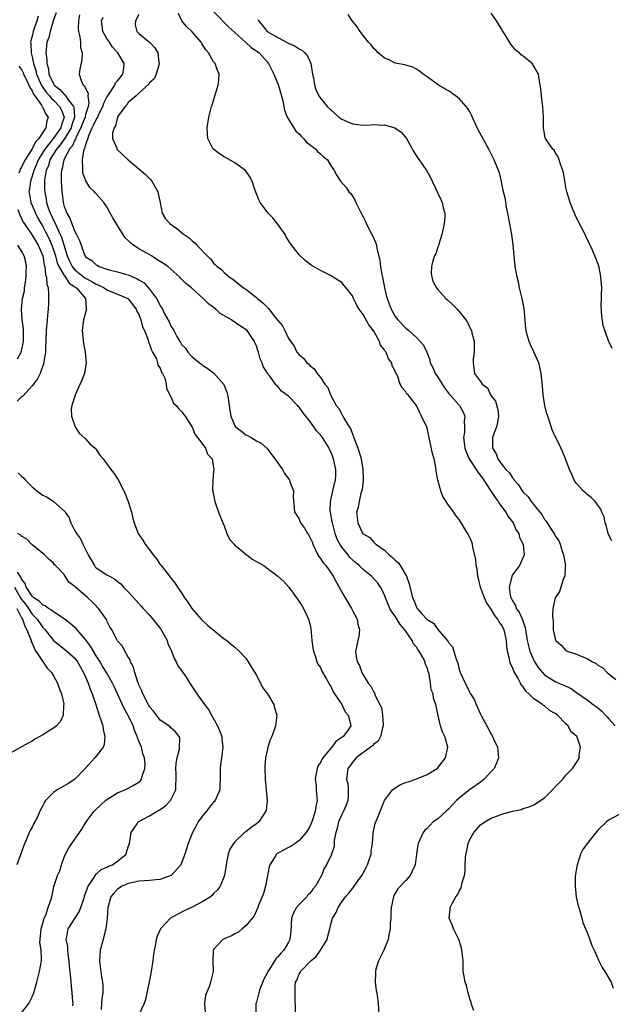
# Model space of a CAD drawing. Units: inches. Extents: x 2511000 to 2514000, y 1530000 to 1533000.
# Drawn here: x 2513601 to 2513712, y 1530117 to 1530301 of the extents above; entities that cross this region are included whole.
import ezdxf

# ---------------------------------------------------------------- set-up
doc = ezdxf.new("R2010")
doc.units = ezdxf.units.IN
doc.header["$MEASUREMENT"] = 0
doc.layers.add('LD25111530_10ft', color=132, linetype='Continuous')

msp = doc.modelspace()

# ---------------------------------------------------------------- linework, layer by layer
at = {"layer": 'LD25111530_10ft'}
for points, elevation in [([(2513604.13, 1530301.86), (2513603.88, 1530301), (2513603.19, 1530299), (2513603, 1530298.15), (2513602.74, 1530297.26), (2513602.71, 1530297), (2513602.75, 1530296.75), (2513602.81, 1530295), (2513603, 1530294.3), (2513603.26, 1530293), (2513603.69, 1530291.69), (2513603.84, 1530291), (2513604.51, 1530289.49), (2513604.8, 1530288.8), (2513605, 1530288.56), (2513605.65, 1530287.65), (2513606.23, 1530287), (2513606.54, 1530286.54), (2513607, 1530286.16), (2513608.12, 1530285), (2513608.41, 1530284.41), (2513608.97, 1530283), (2513608.48, 1530281.52), (2513608.38, 1530281), (2513607, 1530279.07), (2513605.39, 1530277), (2513604.15, 1530275), (2513603.82, 1530274.18), (2513603.3, 1530273), (2513603, 1530271.94), (2513602.67, 1530271), (2513602.5, 1530269.5), (2513602.39, 1530269), (2513602.47, 1530268.47), (2513602.75, 1530267), (2513603, 1530266.46), (2513603.61, 1530265), (2513604.09, 1530264.09), (2513604.69, 1530263), (2513605, 1530262.48), (2513605.52, 1530261.52), (2513606.18, 1530260.18), (2513606.69, 1530259), (2513607, 1530258.12), (2513607.35, 1530257), (2513607.71, 1530255.71), (2513608.01, 1530255), (2513609, 1530253.31), (2513609.24, 1530253), (2513609.91, 1530251.91), (2513611, 1530251.21), (2513611.11, 1530251.11), (2513611.3, 1530251), (2513613.02, 1530249), (2513613.12, 1530247.12), (2513613.16, 1530247), (2513612.6, 1530245), (2513612.39, 1530243), (2513612.61, 1530240.61), (2513612.92, 1530239), (2513613.12, 1530237), (2513612.78, 1530235), (2513612.29, 1530233.71), (2513611.08, 1530231), (2513611.07, 1530230.93), (2513610.46, 1530229), (2513610.3, 1530228.3), (2513610.34, 1530227), (2513611.04, 1530225), (2513611.78, 1530223.78), (2513613, 1530222.74), (2513613.8, 1530221.8), (2513614.78, 1530221), (2513615, 1530220.75), (2513615.67, 1530219.67), (2513616.29, 1530219), (2513617.73, 1530217), (2513618.29, 1530216.29), (2513619.09, 1530215.09), (2513620.2, 1530213), (2513620.42, 1530212.42), (2513621.01, 1530211), (2513621.61, 1530209), (2513621.84, 1530207.84), (2513622.08, 1530207), (2513622.35, 1530206.35), (2513622.87, 1530205), (2513623.75, 1530203.75), (2513624.18, 1530203), (2513625, 1530201.94), (2513625.65, 1530201), (2513626.28, 1530200.28), (2513627, 1530199.21), (2513627.16, 1530199), (2513628.75, 1530197), (2513628.87, 1530196.87), (2513629, 1530196.67), (2513629.75, 1530195.75), (2513630.24, 1530195), (2513631, 1530193.9), (2513631.55, 1530193), (2513632.18, 1530192.18), (2513632.93, 1530191), (2513634.66, 1530189), (2513635, 1530188.64), (2513635.84, 1530187.84), (2513639, 1530185.31), (2513639.45, 1530185), (2513640.29, 1530184.29), (2513641, 1530183.75), (2513641.79, 1530183), (2513643, 1530181.69), (2513643.46, 1530181), (2513644.03, 1530180.03), (2513645, 1530178.47), (2513646.17, 1530176.17), (2513647.08, 1530175), (2513648.25, 1530173), (2513648.4, 1530172.4), (2513648.83, 1530171), (2513648.61, 1530169), (2513648.43, 1530168.43), (2513647.9, 1530167), (2513647.62, 1530166.38), (2513647.16, 1530165), (2513647, 1530164.4), (2513646.7, 1530163), (2513646.58, 1530161.42), (2513646.56, 1530161), (2513646.66, 1530159), (2513646.86, 1530157), (2513647.01, 1530155), (2513646.82, 1530153.18), (2513646.78, 1530153), (2513646.3, 1530152.3), (2513645.47, 1530151), (2513645, 1530150.64), (2513644.02, 1530149.98), (2513643, 1530149.13), (2513642.81, 1530149), (2513641, 1530147.31), (2513640.71, 1530147), (2513640.06, 1530145.94), (2513639.7, 1530145), (2513639.42, 1530143.41), (2513639.33, 1530143), (2513639.04, 1530141), (2513638.25, 1530139), (2513637.7, 1530138.3), (2513637, 1530137.61), (2513636.74, 1530137.26), (2513636.41, 1530137), (2513635, 1530136.08), (2513633, 1530135.02), (2513631.6, 1530134.4), (2513629.11, 1530133.11), (2513628.96, 1530133.04), (2513628.9, 1530133), (2513627.02, 1530131), (2513626.41, 1530129.59), (2513626.25, 1530129), (2513626.11, 1530128.11), (2513625.87, 1530127), (2513625.74, 1530126.26), (2513625.58, 1530125), (2513625.28, 1530123), (2513624.91, 1530121), (2513624.49, 1530119), (2513624.26, 1530117.75), (2513623.97, 1530117), (2513623, 1530114.87)], 7240), ([(2513607.47, 1530302.53), (2513607, 1530301.19), (2513606.36, 1530299), (2513606.1, 1530297.9), (2513605.76, 1530297), (2513605.65, 1530295.65), (2513605.57, 1530295), (2513605.75, 1530293.75), (2513605.72, 1530293), (2513606.03, 1530292.03), (2513606.13, 1530291), (2513607, 1530289.21), (2513607.15, 1530289), (2513608.18, 1530288.18), (2513609, 1530287.23), (2513609.14, 1530287.14), (2513609.81, 1530286.19), (2513610.76, 1530285), (2513610.83, 1530284.83), (2513610.94, 1530283), (2513610.45, 1530281.55), (2513610.32, 1530281), (2513609.26, 1530279.26), (2513609.08, 1530278.92), (2513609, 1530278.83), (2513608.22, 1530277.78), (2513607.55, 1530277), (2513607, 1530276.14), (2513606.32, 1530275), (2513606.05, 1530273.95), (2513605.61, 1530273), (2513605.33, 1530271.33), (2513605.32, 1530271), (2513605.33, 1530269.33), (2513605.34, 1530269), (2513605.6, 1530267.6), (2513605.68, 1530267), (2513606.02, 1530265.98), (2513606.38, 1530265), (2513606.59, 1530264.59), (2513607, 1530263.69), (2513607.24, 1530263.24), (2513607.59, 1530262.41), (2513608.27, 1530261), (2513608.5, 1530260.5), (2513609.57, 1530257), (2513610.01, 1530256.01), (2513610.51, 1530255), (2513611, 1530254.41), (2513612.89, 1530252.89), (2513614.19, 1530252.19), (2513615, 1530251.68), (2513615.5, 1530251.5), (2513616.46, 1530251), (2513617, 1530250.63), (2513619, 1530249.82), (2513620.93, 1530249), (2513621, 1530248.95), (2513621.83, 1530247.83), (2513622.51, 1530247), (2513622.63, 1530246.63), (2513623, 1530246.01), (2513623.38, 1530245), (2513623.7, 1530243.7), (2513624.03, 1530243), (2513624.74, 1530241.26), (2513624.8, 1530241), (2513624.82, 1530240.82), (2513625, 1530240.5), (2513625.34, 1530239.34), (2513625.57, 1530239), (2513626.27, 1530237.73), (2513626.51, 1530237), (2513626.54, 1530236.54), (2513627, 1530235.95), (2513627.23, 1530235.23), (2513627.44, 1530235), (2513627.87, 1530234.13), (2513628.1, 1530233), (2513628.16, 1530232.16), (2513629, 1530230.63), (2513629.45, 1530229.45), (2513629.96, 1530229), (2513630.41, 1530228.41), (2513631, 1530227.86), (2513631.35, 1530227.35), (2513631.66, 1530227), (2513633, 1530224.92), (2513633.52, 1530223.52), (2513633.97, 1530223), (2513635, 1530221.66), (2513635.47, 1530221), (2513635.87, 1530219.87), (2513636.7, 1530219), (2513637, 1530217.33), (2513637.04, 1530217), (2513637, 1530216.42), (2513636.86, 1530215), (2513636.81, 1530213.19), (2513636.83, 1530213), (2513636.87, 1530212.87), (2513637.21, 1530211), (2513637.91, 1530209), (2513638.74, 1530207), (2513639, 1530206.47), (2513639.48, 1530205), (2513639.95, 1530203.95), (2513640.82, 1530203), (2513641, 1530202.83), (2513641.89, 1530202.11), (2513643, 1530201.15), (2513643.24, 1530201), (2513644.22, 1530200.22), (2513646.38, 1530199), (2513647, 1530198.51), (2513649, 1530197.06), (2513650.1, 1530196.1), (2513651.09, 1530195), (2513652.74, 1530192.74), (2513653.51, 1530191.51), (2513654.2, 1530190.2), (2513654.76, 1530189), (2513655, 1530188.13), (2513655.21, 1530187.21), (2513655.41, 1530185), (2513655.58, 1530183.58), (2513655.68, 1530183), (2513656.09, 1530181.91), (2513656.35, 1530181), (2513656.55, 1530180.55), (2513657, 1530179.9), (2513657.25, 1530179.25), (2513658.11, 1530177.89), (2513658.58, 1530177), (2513658.71, 1530176.71), (2513659, 1530176.29), (2513659.38, 1530175.38), (2513659.66, 1530175), (2513661, 1530173.01), (2513661.64, 1530171.64), (2513662.18, 1530171), (2513662.64, 1530169.36), (2513662.71, 1530169), (2513662.09, 1530168.09), (2513661.27, 1530167), (2513661, 1530166.8), (2513659.91, 1530166.09), (2513659.14, 1530165), (2513659, 1530164.86), (2513657.45, 1530163), (2513657.27, 1530162.73), (2513657, 1530162.13), (2513656.55, 1530161.45), (2513656.42, 1530161), (2513656.04, 1530159), (2513656.23, 1530157.77), (2513656.22, 1530157), (2513656.24, 1530156.24), (2513656.42, 1530155), (2513656.13, 1530153.87), (2513656.03, 1530153), (2513655.61, 1530151.61), (2513655.37, 1530151), (2513655, 1530150.18), (2513654.31, 1530149), (2513653, 1530147.55), (2513652.27, 1530147), (2513651.5, 1530146.5), (2513651, 1530146.21), (2513650.19, 1530145.81), (2513649, 1530145.15), (2513648.91, 1530145.09), (2513648.8, 1530145), (2513648.51, 1530144.51), (2513647.51, 1530143), (2513647.4, 1530142.6), (2513647, 1530140.63), (2513646.72, 1530139), (2513646.37, 1530137.63), (2513646.11, 1530137), (2513645.4, 1530135.4), (2513645.25, 1530135), (2513644.57, 1530133.43), (2513643, 1530131.53), (2513642.37, 1530131), (2513641.65, 1530130.35), (2513641, 1530130.04), (2513640.34, 1530129.66), (2513639, 1530129.13), (2513638.73, 1530129), (2513637, 1530127.12), (2513636.93, 1530127), (2513636.86, 1530124.86), (2513636.89, 1530123), (2513636.42, 1530121), (2513636.14, 1530120.14), (2513635.66, 1530119), (2513635.48, 1530118.52), (2513635.29, 1530117), (2513635.39, 1530115.39)], 7250), ([(2513611.87, 1530302.13), (2513611.65, 1530301), (2513611.62, 1530299.62), (2513611.68, 1530299), (2513611.95, 1530298.05), (2513612.03, 1530297), (2513612.05, 1530296.05), (2513612.34, 1530295), (2513612.31, 1530293.69), (2513611.95, 1530291.95), (2513611.82, 1530291), (2513612.17, 1530289.83), (2513612.58, 1530289), (2513612.83, 1530288.83), (2513613, 1530288.32), (2513613.47, 1530287.47), (2513613.42, 1530287), (2513613.61, 1530285.61), (2513613.47, 1530285), (2513613, 1530283.48), (2513612.9, 1530283), (2513612.34, 1530281.66), (2513612.14, 1530281), (2513611.27, 1530279.27), (2513611.16, 1530279), (2513611.13, 1530278.87), (2513611, 1530278.68), (2513610.47, 1530277.53), (2513609.99, 1530277), (2513608.94, 1530275), (2513608.64, 1530273.36), (2513608.49, 1530273), (2513608.46, 1530272.46), (2513608.45, 1530271), (2513608.54, 1530269), (2513608.6, 1530268.6), (2513608.78, 1530267), (2513609, 1530266.25), (2513609.49, 1530265), (2513610.07, 1530264.07), (2513610.44, 1530263), (2513611, 1530261.56), (2513611.32, 1530261), (2513611.88, 1530259.88), (2513612.15, 1530259), (2513612.82, 1530257.18), (2513612.9, 1530257), (2513613, 1530256.85), (2513614.17, 1530256.17), (2513615, 1530255.31), (2513615.22, 1530255.22), (2513615.57, 1530255), (2513617, 1530254.54), (2513617.65, 1530254.35), (2513619, 1530254.03), (2513620.41, 1530253.59), (2513621, 1530253.43), (2513621.32, 1530253.32), (2513621.9, 1530253), (2513622.7, 1530252.7), (2513623, 1530252.5), (2513623.98, 1530251.98), (2513625, 1530250.79), (2513626.31, 1530249), (2513626.57, 1530248.57), (2513627, 1530247.63), (2513627.27, 1530247.27), (2513627.82, 1530246.18), (2513628.65, 1530244.65), (2513629, 1530243.84), (2513629.35, 1530243.35), (2513629.51, 1530243), (2513630.12, 1530241.88), (2513630.65, 1530241), (2513630.8, 1530240.8), (2513631, 1530240.44), (2513631.71, 1530239.71), (2513632.19, 1530239), (2513633, 1530238.09), (2513634.34, 1530237), (2513634.73, 1530236.73), (2513635, 1530236.5), (2513635.92, 1530235.92), (2513637.05, 1530235.05), (2513638.91, 1530232.91), (2513639.49, 1530231.49), (2513639.6, 1530231), (2513639.69, 1530230.31), (2513639.92, 1530229), (2513640.04, 1530228.04), (2513640.21, 1530227), (2513641, 1530225.15), (2513641.11, 1530225), (2513642.19, 1530224.19), (2513643, 1530223.52), (2513643.36, 1530223.36), (2513644.02, 1530223), (2513645, 1530222.4), (2513645.91, 1530221.91), (2513646.99, 1530221), (2513648.49, 1530219), (2513649.88, 1530217), (2513650.28, 1530216.28), (2513651.12, 1530215.12), (2513651.18, 1530215), (2513651.3, 1530214.7), (2513651.93, 1530213), (2513651.91, 1530211.91), (2513652.1, 1530209.9), (2513652.16, 1530209), (2513652.51, 1530208.51), (2513653, 1530207.69), (2513653.27, 1530207), (2513654.03, 1530206.03), (2513654.6, 1530205), (2513654.78, 1530204.78), (2513655, 1530204.36), (2513655.44, 1530203.44), (2513655.61, 1530203), (2513656.55, 1530201), (2513656.72, 1530200.72), (2513657, 1530200.34), (2513657.55, 1530199.55), (2513657.99, 1530199), (2513659, 1530197.57), (2513659.39, 1530197), (2513659.98, 1530195.98), (2513661, 1530194.02), (2513661.66, 1530193), (2513662.82, 1530191), (2513662.86, 1530190.86), (2513663, 1530190.57), (2513663.88, 1530189), (2513664.02, 1530188.02), (2513664.33, 1530187), (2513664.2, 1530185.8), (2513664.01, 1530185), (2513663.76, 1530183.76), (2513663.58, 1530183), (2513663.61, 1530182.39), (2513663.89, 1530181), (2513664.32, 1530180.32), (2513664.74, 1530179), (2513665, 1530178.53), (2513665.96, 1530177), (2513666.42, 1530176.42), (2513667, 1530175.31), (2513667.13, 1530175.13), (2513667.29, 1530174.71), (2513668.16, 1530173), (2513668.43, 1530172.43), (2513668.66, 1530171), (2513668.75, 1530169.25), (2513668.78, 1530169), (2513668.66, 1530168.66), (2513668.28, 1530167), (2513667.85, 1530166.15), (2513667, 1530165.55), (2513666.74, 1530165.26), (2513666.38, 1530165), (2513663.7, 1530163), (2513663.39, 1530162.61), (2513663, 1530162.18), (2513662.52, 1530161.48), (2513662.14, 1530161), (2513662.04, 1530160.04), (2513661.88, 1530159), (2513662.12, 1530158.12), (2513662.22, 1530157), (2513662.23, 1530156.23), (2513662.15, 1530155), (2513661.83, 1530154.17), (2513661.32, 1530153), (2513661, 1530152.4), (2513660.37, 1530151), (2513660.15, 1530149.85), (2513659.88, 1530149), (2513659.61, 1530147.61), (2513659.61, 1530147), (2513659.57, 1530146.43), (2513659.1, 1530145), (2513659, 1530144.76), (2513658.16, 1530143), (2513657.69, 1530142.31), (2513657.2, 1530141), (2513656.09, 1530139), (2513655.59, 1530138.41), (2513655, 1530137.63), (2513654.67, 1530137.33), (2513654.44, 1530137), (2513653, 1530135.55), (2513652.55, 1530135), (2513651.99, 1530134.01), (2513651.61, 1530133), (2513651.43, 1530130.57), (2513651.28, 1530129), (2513651, 1530128.47), (2513650.13, 1530127), (2513649.57, 1530126.43), (2513649, 1530125.72), (2513648.63, 1530125.37), (2513647.45, 1530123.45), (2513647.15, 1530123), (2513647, 1530122.66), (2513646.42, 1530121.58), (2513645.68, 1530119.68), (2513645.45, 1530119), (2513645, 1530117.25), (2513644.9, 1530117), (2513644.88, 1530116.88), (2513644.91, 1530115)], 7260), ([(2513652.35, 1530115), (2513652.27, 1530119), (2513652.29, 1530120.29), (2513652.35, 1530121), (2513652.59, 1530121.41), (2513653, 1530122.49), (2513653.19, 1530122.81), (2513653.27, 1530123), (2513655.18, 1530125), (2513656.18, 1530125.82), (2513657.05, 1530127), (2513658.25, 1530129), (2513658.38, 1530129.62), (2513658.75, 1530131), (2513659, 1530132.07), (2513659.26, 1530133), (2513659.93, 1530134.07), (2513660.32, 1530135), (2513661, 1530136.02), (2513661.7, 1530137), (2513662.35, 1530137.65), (2513663, 1530138.55), (2513663.21, 1530138.79), (2513663.32, 1530139), (2513664.06, 1530140.06), (2513664.76, 1530141), (2513665, 1530141.4), (2513665.55, 1530142.45), (2513665.81, 1530143), (2513666.28, 1530144.28), (2513666.51, 1530145), (2513666.52, 1530145.48), (2513666.75, 1530147), (2513666.87, 1530148.87), (2513666.86, 1530149), (2513667.29, 1530150.71), (2513667.62, 1530151.62), (2513669, 1530155.02), (2513670.51, 1530157), (2513671, 1530157.42), (2513671.99, 1530158.01), (2513673, 1530158.39), (2513673.47, 1530158.53), (2513674.89, 1530159), (2513677, 1530159.88), (2513678.85, 1530161), (2513679, 1530161.17), (2513679.79, 1530162.21), (2513680.47, 1530163), (2513680.87, 1530165), (2513680.32, 1530167), (2513679.87, 1530167.87), (2513679.51, 1530169), (2513679.08, 1530170.92), (2513679.03, 1530171.03), (2513679, 1530171.27), (2513678.66, 1530172.66), (2513678.65, 1530173), (2513678.16, 1530174.16), (2513678.11, 1530175), (2513677.75, 1530175.75), (2513677.62, 1530177), (2513677.35, 1530178.65), (2513677.18, 1530179.18), (2513677, 1530179.85), (2513676.65, 1530180.65), (2513676.6, 1530181), (2513676.22, 1530181.78), (2513675.52, 1530183), (2513675.28, 1530183.28), (2513675, 1530183.73), (2513674.41, 1530184.41), (2513674.19, 1530185), (2513672.82, 1530187), (2513671.97, 1530187.97), (2513671, 1530189.53), (2513670.36, 1530190.36), (2513670.03, 1530191), (2513669.19, 1530193), (2513669, 1530193.51), (2513668.24, 1530195), (2513667.74, 1530195.74), (2513666.57, 1530197), (2513665, 1530198.27), (2513664.24, 1530199), (2513663.57, 1530199.57), (2513662.53, 1530200.53), (2513662.18, 1530201), (2513661, 1530202.49), (2513660.65, 1530203), (2513660.07, 1530204.07), (2513659.78, 1530205), (2513659.25, 1530207), (2513659.22, 1530207.22), (2513658.87, 1530209), (2513658.86, 1530209.14), (2513658.9, 1530211), (2513659.64, 1530214.36), (2513659.82, 1530215), (2513659.87, 1530215.87), (2513659.89, 1530217), (2513659.45, 1530219), (2513659, 1530220.19), (2513658.73, 1530220.73), (2513658.62, 1530221), (2513657.4, 1530223), (2513657, 1530223.52), (2513656.26, 1530224.26), (2513655.78, 1530225), (2513655, 1530226.07), (2513653.68, 1530227.68), (2513653, 1530228.7), (2513652.83, 1530228.83), (2513652.69, 1530229), (2513651, 1530230.74), (2513650.83, 1530230.83), (2513650.68, 1530231), (2513649.69, 1530231.69), (2513649, 1530232.57), (2513648.75, 1530232.75), (2513648.59, 1530233), (2513647.5, 1530234.5), (2513647.05, 1530235.05), (2513647, 1530235.17), (2513646.29, 1530236.29), (2513646.06, 1530237), (2513645.72, 1530237.72), (2513645.38, 1530239), (2513645.27, 1530239.27), (2513645, 1530240.16), (2513644.74, 1530240.74), (2513644.64, 1530241), (2513643.25, 1530243), (2513643, 1530243.24), (2513641.91, 1530243.91), (2513641, 1530244.58), (2513640.72, 1530244.72), (2513640.37, 1530245), (2513638.24, 1530246.24), (2513637.41, 1530247), (2513636.01, 1530248.01), (2513635.06, 1530249), (2513632.84, 1530251), (2513631.81, 1530251.81), (2513631, 1530252.67), (2513630.81, 1530252.81), (2513630.66, 1530253), (2513629, 1530254.51), (2513628.42, 1530255), (2513627.6, 1530255.6), (2513627, 1530255.98), (2513626.35, 1530256.35), (2513625.36, 1530257), (2513624.51, 1530257.49), (2513623, 1530258.31), (2513622.01, 1530259), (2513621.44, 1530259.44), (2513621, 1530259.9), (2513620.41, 1530260.41), (2513619, 1530262.7), (2513618.78, 1530263), (2513618.1, 1530264.1), (2513617.61, 1530265), (2513617, 1530266.18), (2513616.42, 1530267), (2513615, 1530268.61), (2513614.8, 1530268.8), (2513614.67, 1530269), (2513613.79, 1530269.79), (2513613.05, 1530271.05), (2513612.51, 1530272.51), (2513612.47, 1530273), (2513612.51, 1530273.49), (2513612.4, 1530275), (2513612.66, 1530276.66), (2513612.77, 1530277), (2513612.86, 1530277.14), (2513613, 1530277.69), (2513613.66, 1530279.66), (2513614.27, 1530281), (2513614.52, 1530281.48), (2513615, 1530282.54), (2513615.2, 1530282.8), (2513615.27, 1530283), (2513615.51, 1530283.51), (2513616.25, 1530285), (2513616.4, 1530285.6), (2513617, 1530286.73), (2513617.16, 1530287), (2513617.56, 1530287.56), (2513618.48, 1530289), (2513618.62, 1530289.38), (2513619, 1530289.77), (2513619.52, 1530290.48), (2513619.97, 1530291), (2513620.16, 1530292.16), (2513620.25, 1530293), (2513619.05, 1530295), (2513618.07, 1530296.07), (2513617.48, 1530297), (2513617, 1530297.7), (2513616.23, 1530299), (2513616.13, 1530300.13), (2513615.98, 1530301), (2513616.29, 1530301.71)], 7270), ([(2513623, 1530302.19), (2513622.34, 1530301), (2513622.28, 1530300.28), (2513622.62, 1530299), (2513623, 1530298.64), (2513625, 1530297.03), (2513625.98, 1530295.98), (2513626.52, 1530295), (2513626.73, 1530293.27), (2513626.8, 1530293), (2513626.7, 1530292.7), (2513626.24, 1530291), (2513625.83, 1530290.17), (2513625, 1530289.4), (2513624.85, 1530289.15), (2513623, 1530287.46), (2513622.46, 1530287), (2513621, 1530285.7), (2513620.72, 1530285.28), (2513620.4, 1530285), (2513619, 1530283.06), (2513618.97, 1530283), (2513618.64, 1530281.36), (2513618.33, 1530281), (2513618.03, 1530280.03), (2513618.07, 1530279), (2513618.84, 1530277.16), (2513618.88, 1530277), (2513618.92, 1530276.92), (2513620.99, 1530275), (2513623, 1530273.32), (2513624.24, 1530272.24), (2513625.22, 1530271.22), (2513625.41, 1530271), (2513626.57, 1530269), (2513626.61, 1530268.61), (2513627, 1530267), (2513627.36, 1530265), (2513627.97, 1530263.97), (2513628.86, 1530263), (2513630.12, 1530262.12), (2513631, 1530261.41), (2513631.45, 1530261), (2513632.39, 1530260.39), (2513633, 1530259.82), (2513633.45, 1530259.45), (2513633.86, 1530259), (2513635.79, 1530257), (2513636.42, 1530256.42), (2513637, 1530255.62), (2513637.33, 1530255.33), (2513637.64, 1530255), (2513638.46, 1530254.46), (2513639, 1530253.88), (2513639.98, 1530253), (2513640.62, 1530252.62), (2513642.6, 1530251), (2513643, 1530250.75), (2513645, 1530249.22), (2513645.24, 1530249), (2513646.24, 1530248.24), (2513647, 1530247.39), (2513647.21, 1530247.21), (2513648.97, 1530244.97), (2513649, 1530244.91), (2513649.88, 1530243.88), (2513650.33, 1530243), (2513651, 1530241.56), (2513652.07, 1530240.07), (2513652.59, 1530239), (2513653, 1530238.46), (2513653.84, 1530237.83), (2513654.47, 1530237), (2513654.79, 1530236.79), (2513655, 1530236.49), (2513655.86, 1530235.86), (2513656.41, 1530235), (2513657, 1530234.21), (2513657.85, 1530233), (2513658.37, 1530232.37), (2513658.91, 1530231), (2513659.96, 1530229), (2513660.45, 1530228.45), (2513661, 1530227.36), (2513661.14, 1530227.14), (2513661.2, 1530227), (2513661.4, 1530226.6), (2513662.41, 1530225), (2513662.65, 1530224.65), (2513663, 1530223.64), (2513663.21, 1530223.21), (2513663.4, 1530222.6), (2513664.02, 1530221), (2513664.28, 1530220.28), (2513664.63, 1530219), (2513664.97, 1530217), (2513665.02, 1530214.98), (2513664.82, 1530213.18), (2513664.6, 1530212.6), (2513664.24, 1530211), (2513664.09, 1530209.91), (2513663.76, 1530209), (2513663.99, 1530207), (2513664.9, 1530205.1), (2513665, 1530204.95), (2513666.24, 1530204.24), (2513667, 1530203.37), (2513667.2, 1530203.2), (2513667.36, 1530203), (2513669, 1530201.87), (2513669.89, 1530201), (2513670.53, 1530200.53), (2513671, 1530200.05), (2513671.56, 1530199.56), (2513671.96, 1530199), (2513673.13, 1530197), (2513673.61, 1530195.61), (2513674.28, 1530193), (2513674.52, 1530192.52), (2513675, 1530191.21), (2513675.14, 1530191), (2513676, 1530190), (2513677, 1530188.89), (2513678.2, 1530188.2), (2513679, 1530187.02), (2513680.88, 1530184.88), (2513681, 1530184.62), (2513681.77, 1530183.77), (2513681.99, 1530183), (2513682.35, 1530181.65), (2513682.73, 1530180.73), (2513683, 1530179.53), (2513683.15, 1530179.15), (2513683.18, 1530179), (2513683.29, 1530178.71), (2513684.1, 1530177), (2513684.45, 1530176.45), (2513685, 1530175.17), (2513685.07, 1530175.07), (2513685.1, 1530175), (2513685.85, 1530173.85), (2513686.16, 1530173), (2513686.46, 1530172.46), (2513687, 1530171.18), (2513687.2, 1530170.8), (2513688.2, 1530169), (2513689, 1530167.43), (2513689.18, 1530167.18), (2513689.27, 1530167), (2513689.46, 1530166.54), (2513690.16, 1530165), (2513690.26, 1530164.26), (2513690.38, 1530163), (2513690, 1530162), (2513689.57, 1530161), (2513689, 1530160.43), (2513687.68, 1530159), (2513687.32, 1530158.68), (2513687, 1530158.48), (2513684.95, 1530157.05), (2513683, 1530155.49), (2513682.5, 1530155), (2513681, 1530153.38), (2513680.56, 1530153), (2513679, 1530151.58), (2513678.1, 1530151), (2513677, 1530149.81), (2513676.56, 1530149.44), (2513676.23, 1530149), (2513675.64, 1530147.64), (2513675.33, 1530147), (2513675.26, 1530146.74), (2513675.01, 1530145), (2513674.75, 1530143), (2513674.21, 1530141.79), (2513673.84, 1530141), (2513673, 1530140.03), (2513671.5, 1530138.5), (2513670.77, 1530137.23), (2513670.7, 1530137), (2513670.27, 1530135), (2513670.19, 1530134.19), (2513670.17, 1530133), (2513670.08, 1530132.08), (2513670.09, 1530131), (2513669.84, 1530129.84), (2513669.71, 1530129), (2513668.86, 1530127), (2513668.26, 1530125.74), (2513667.88, 1530125), (2513667.41, 1530123.41), (2513667.32, 1530123), (2513667.35, 1530122.65), (2513667.28, 1530121), (2513667.46, 1530119.46), (2513667.57, 1530119), (2513667.81, 1530117), (2513667.93, 1530115)], 7280), ([(2513685.72, 1530115.72), (2513685.27, 1530117), (2513685.22, 1530117.22), (2513685, 1530117.9), (2513684.69, 1530119), (2513684.37, 1530120.37), (2513684.12, 1530121), (2513683.92, 1530122.08), (2513683.78, 1530123), (2513683.74, 1530123.74), (2513683.72, 1530125), (2513683.51, 1530127), (2513683.42, 1530127.42), (2513682.93, 1530129), (2513681.95, 1530131), (2513681.71, 1530131.71), (2513681.15, 1530133), (2513681.33, 1530134.67), (2513681.33, 1530135), (2513681.61, 1530135.61), (2513682.37, 1530137), (2513682.66, 1530137.34), (2513683, 1530138.05), (2513683.36, 1530138.64), (2513683.45, 1530139), (2513683.51, 1530139.51), (2513683.98, 1530141), (2513684.13, 1530141.87), (2513684.13, 1530143), (2513684.18, 1530144.18), (2513684.28, 1530145), (2513684.42, 1530145.58), (2513684.71, 1530147), (2513685, 1530147.7), (2513685.72, 1530149), (2513687, 1530150.44), (2513687.8, 1530151), (2513689, 1530151.69), (2513690.17, 1530152.17), (2513691, 1530152.45), (2513693, 1530153.01), (2513694.65, 1530153.35), (2513695, 1530153.5), (2513696.14, 1530153.86), (2513697, 1530154.23), (2513699, 1530155.55), (2513700.48, 1530157), (2513701, 1530157.57), (2513702.4, 1530159), (2513703, 1530159.74), (2513704.26, 1530161), (2513705, 1530162.11), (2513705.33, 1530162.67), (2513705.5, 1530163), (2513705.49, 1530163.49), (2513705.75, 1530165), (2513705.09, 1530166.91), (2513705.05, 1530167), (2513703.94, 1530167.94), (2513703.42, 1530169), (2513703, 1530169.38), (2513701.41, 1530171), (2513701.17, 1530171.17), (2513701, 1530171.32), (2513699.9, 1530171.9), (2513699, 1530172.72), (2513698.81, 1530172.81), (2513698.64, 1530173), (2513697, 1530174.07), (2513696.05, 1530175), (2513695.48, 1530175.48), (2513695, 1530176.28), (2513694.64, 1530176.64), (2513694.5, 1530177), (2513693.99, 1530178.01), (2513693.24, 1530179.24), (2513693, 1530179.91), (2513692.6, 1530180.6), (2513692.51, 1530181), (2513692.43, 1530181.57), (2513692.05, 1530183), (2513691.92, 1530183.92), (2513691.84, 1530185), (2513691.42, 1530187), (2513691, 1530187.82), (2513690.49, 1530188.49), (2513690.25, 1530189), (2513689.67, 1530189.67), (2513689, 1530190.82), (2513688.11, 1530192.11), (2513687.73, 1530193), (2513687.02, 1530195), (2513686.6, 1530196.6), (2513686.47, 1530197), (2513686.36, 1530198.36), (2513686.2, 1530199), (2513686.15, 1530200.15), (2513685.54, 1530202.46), (2513685.47, 1530203), (2513685.39, 1530203.39), (2513685, 1530204.3), (2513684.75, 1530204.75), (2513683, 1530207.62), (2513682.4, 1530208.4), (2513682.03, 1530209), (2513681, 1530210.34), (2513679.93, 1530211.93), (2513679.55, 1530213), (2513678.99, 1530214.99), (2513678.71, 1530216.71), (2513678.6, 1530217.4), (2513678.29, 1530219), (2513678.03, 1530220.03), (2513677.4, 1530223), (2513677, 1530224.76), (2513676.94, 1530224.94), (2513675.97, 1530227), (2513675.6, 1530227.6), (2513675, 1530229), (2513673.46, 1530231), (2513673.19, 1530231.19), (2513673, 1530231.57), (2513672.29, 1530232.29), (2513671.97, 1530233), (2513671.43, 1530234.57), (2513671.18, 1530235), (2513671.1, 1530235.1), (2513671, 1530235.44), (2513670.42, 1530236.42), (2513670.38, 1530237), (2513669.74, 1530237.74), (2513669.31, 1530239), (2513669.16, 1530239.16), (2513669, 1530239.44), (2513668.29, 1530240.29), (2513668.07, 1530241), (2513667, 1530242.92), (2513666.08, 1530244.08), (2513665, 1530246.05), (2513664.27, 1530247), (2513663.8, 1530247.8), (2513663.22, 1530249), (2513663, 1530249.53), (2513661.81, 1530251), (2513661.44, 1530251.44), (2513661, 1530252), (2513660.4, 1530252.4), (2513659.39, 1530253), (2513659, 1530253.26), (2513657, 1530254.27), (2513655.7, 1530255), (2513655.27, 1530255.27), (2513654.13, 1530256.13), (2513653, 1530257.23), (2513651.36, 1530259.36), (2513650.58, 1530260.58), (2513650.37, 1530261), (2513648.98, 1530263), (2513648.1, 1530264.1), (2513647.19, 1530265), (2513647, 1530265.23), (2513645.72, 1530267), (2513645.49, 1530267.49), (2513645, 1530268.62), (2513644.78, 1530269.22), (2513644.21, 1530271), (2513643.8, 1530271.8), (2513642.98, 1530272.98), (2513641, 1530274.42), (2513639.35, 1530275.35), (2513639, 1530275.52), (2513638.1, 1530276.1), (2513636.97, 1530276.97), (2513636.94, 1530277), (2513635.93, 1530279), (2513635.85, 1530279.85), (2513635.8, 1530281), (2513636.1, 1530283), (2513636.45, 1530284.45), (2513636.6, 1530285), (2513636.71, 1530285.29), (2513637.32, 1530287.32), (2513637.87, 1530289), (2513638, 1530290), (2513638.05, 1530291), (2513637.73, 1530291.73), (2513637.29, 1530293), (2513637.15, 1530293.15), (2513637, 1530293.35), (2513636.01, 1530295), (2513635.56, 1530295.56), (2513635, 1530296.45), (2513634.77, 1530296.77), (2513634.65, 1530297), (2513633, 1530298.96), (2513631.94, 1530299.93), (2513631.07, 1530301), (2513630.4, 1530302.4)], 7290), ([(2513637, 1530302.75), (2513639.84, 1530299.84), (2513641, 1530298.83), (2513643, 1530296.97), (2513644.01, 1530296.01), (2513645, 1530295.41), (2513645.51, 1530295), (2513647, 1530293.32), (2513647.25, 1530293), (2513648.25, 1530291), (2513649.1, 1530289.1), (2513649.69, 1530287), (2513649.94, 1530286.06), (2513650.26, 1530284.26), (2513650.79, 1530283), (2513651, 1530282.59), (2513652.38, 1530280.38), (2513653, 1530279.84), (2513653.4, 1530279.4), (2513653.86, 1530279), (2513654.36, 1530278.36), (2513656.12, 1530277), (2513656.51, 1530276.51), (2513657, 1530276.1), (2513657.57, 1530275.57), (2513658.3, 1530275), (2513659, 1530273.79), (2513659.57, 1530273), (2513660.05, 1530272.05), (2513660.74, 1530271), (2513661.81, 1530269.81), (2513662.34, 1530269), (2513662.68, 1530268.68), (2513663.47, 1530267.47), (2513663.67, 1530267), (2513664.25, 1530265.75), (2513664.78, 1530264.78), (2513665, 1530264.31), (2513665.45, 1530263.45), (2513665.63, 1530263), (2513666.29, 1530261.71), (2513666.79, 1530260.79), (2513667, 1530260.25), (2513667.41, 1530259.41), (2513667.5, 1530259), (2513667.56, 1530258.44), (2513668.15, 1530256.15), (2513668.26, 1530255), (2513668.51, 1530253.49), (2513668.72, 1530252.72), (2513669.02, 1530251), (2513669.4, 1530249.4), (2513669.48, 1530249), (2513670.24, 1530247), (2513671, 1530245.64), (2513671.5, 1530245), (2513673, 1530243.45), (2513673.56, 1530243), (2513675, 1530241.72), (2513675.72, 1530241), (2513676.3, 1530240.3), (2513676.93, 1530239), (2513677.52, 1530237.52), (2513677.58, 1530237), (2513678.09, 1530236.09), (2513678.49, 1530235), (2513679, 1530234.29), (2513680.27, 1530232.27), (2513681, 1530231.31), (2513683, 1530229.06), (2513683.07, 1530229), (2513683.77, 1530227.77), (2513684.07, 1530227), (2513683.92, 1530226.08), (2513683.98, 1530225), (2513683.98, 1530223.98), (2513683.82, 1530223), (2513683.91, 1530222.09), (2513684.07, 1530221), (2513684.3, 1530220.3), (2513684.88, 1530219), (2513686.18, 1530217), (2513686.48, 1530216.48), (2513687, 1530215.88), (2513687.64, 1530215), (2513688.9, 1530213.1), (2513689.75, 1530211.75), (2513690.29, 1530211), (2513690.54, 1530210.55), (2513691.73, 1530209), (2513692.19, 1530208.19), (2513693.1, 1530207), (2513693.67, 1530205.67), (2513694.17, 1530205), (2513694.29, 1530204.29), (2513694.99, 1530203), (2513695.15, 1530201), (2513695, 1530200.57), (2513694.29, 1530199), (2513693, 1530197.25), (2513692.89, 1530197), (2513692.88, 1530196.88), (2513692.39, 1530195), (2513692.54, 1530193.46), (2513692.68, 1530193), (2513692.81, 1530192.81), (2513693, 1530192.41), (2513693.56, 1530191.56), (2513693.71, 1530191), (2513694.27, 1530190.27), (2513694.88, 1530188.88), (2513695, 1530188.48), (2513695.39, 1530187.39), (2513695.76, 1530185), (2513695.96, 1530183.96), (2513696.22, 1530183), (2513697, 1530181.23), (2513697.13, 1530181), (2513697.88, 1530179.88), (2513698.6, 1530179), (2513699, 1530178.57), (2513701, 1530177.28), (2513701.69, 1530177), (2513702.64, 1530176.64), (2513703, 1530176.41), (2513704, 1530176), (2513705, 1530175.27), (2513707, 1530173.88), (2513708.13, 1530173), (2513708.65, 1530172.65), (2513709, 1530172.38), (2513709.72, 1530171.72), (2513710.39, 1530171), (2513710.7, 1530170.7), (2513711, 1530170.38), (2513712.21, 1530169)], 7300), ([(2513711.63, 1530203.63), (2513711, 1530204.86), (2513710.94, 1530205), (2513710.55, 1530206.55), (2513710.37, 1530207), (2513710.14, 1530208.14), (2513709.76, 1530209), (2513709.55, 1530209.55), (2513709, 1530210.32), (2513708.48, 1530211), (2513707.76, 1530211.76), (2513707, 1530212.3), (2513706.66, 1530212.66), (2513706.24, 1530213), (2513705, 1530214.36), (2513704.55, 1530215), (2513704.09, 1530216.09), (2513703.65, 1530217), (2513702.93, 1530219), (2513702.39, 1530220.39), (2513701.76, 1530221.76), (2513701, 1530223.21), (2513700.44, 1530224.44), (2513699.93, 1530226.07), (2513699.59, 1530227), (2513699.45, 1530227.45), (2513699.06, 1530229), (2513699, 1530229.35), (2513698.75, 1530231), (2513698.63, 1530232.63), (2513698.39, 1530235), (2513698.14, 1530236.14), (2513697.91, 1530237), (2513697.02, 1530239.02), (2513696.37, 1530240.37), (2513696.12, 1530241), (2513695.77, 1530242.23), (2513695.53, 1530243), (2513695.47, 1530243.47), (2513695.17, 1530247.17), (2513694.82, 1530249), (2513694.33, 1530251), (2513694.09, 1530252.09), (2513693.86, 1530253), (2513693.49, 1530255), (2513693.3, 1530257), (2513693.14, 1530259.14), (2513692.88, 1530261), (2513692.12, 1530265), (2513691.87, 1530266.13), (2513691.73, 1530267), (2513691.65, 1530267.65), (2513691.3, 1530269), (2513691, 1530270.48), (2513690.92, 1530270.92), (2513690.55, 1530272.55), (2513690.39, 1530273), (2513689.56, 1530275), (2513688.53, 1530277), (2513686.58, 1530280.58), (2513686.37, 1530281), (2513685.33, 1530283.33), (2513685, 1530283.96), (2513684.6, 1530284.6), (2513684.32, 1530285), (2513683, 1530286.5), (2513682.33, 1530287), (2513681.55, 1530287.55), (2513681, 1530287.9), (2513679.11, 1530289), (2513677, 1530290.54), (2513676.25, 1530291), (2513675.57, 1530291.57), (2513675, 1530291.99), (2513674.32, 1530292.32), (2513672.8, 1530292.8), (2513671.4, 1530293), (2513671, 1530293.09), (2513669.75, 1530293.75), (2513669, 1530294.03), (2513667.84, 1530295), (2513667.46, 1530295.46), (2513667, 1530295.81), (2513666.52, 1530296.52), (2513666.04, 1530297), (2513665, 1530298.24), (2513664.47, 1530299), (2513663.91, 1530299.91), (2513663, 1530300.95), (2513662.22, 1530302.22)], 7320), ([(2513711.68, 1530239.68), (2513711, 1530241.09), (2513710.29, 1530243), (2513709.99, 1530243.99), (2513709.7, 1530245.7), (2513709.63, 1530247.63), (2513709.69, 1530249), (2513709.68, 1530249.68), (2513709.71, 1530251), (2513709.68, 1530251.68), (2513709.57, 1530253), (2513709.5, 1530253.5), (2513709.14, 1530255.14), (2513709, 1530255.55), (2513708.6, 1530256.6), (2513708.41, 1530257), (2513707.95, 1530258.05), (2513706.72, 1530260.72), (2513706.62, 1530261), (2513705, 1530264.1), (2513704.71, 1530264.71), (2513704.58, 1530265), (2513704.29, 1530265.71), (2513703.79, 1530267), (2513703.63, 1530267.63), (2513703.19, 1530269), (2513703, 1530269.89), (2513702.79, 1530271), (2513702.53, 1530272.53), (2513702.42, 1530273), (2513702.04, 1530273.96), (2513701.74, 1530275), (2513701.55, 1530275.55), (2513701, 1530276.36), (2513700.79, 1530276.79), (2513700.56, 1530277), (2513699.55, 1530278.45), (2513699.2, 1530279), (2513699.14, 1530279.14), (2513698.8, 1530281), (2513698.83, 1530281.18), (2513698.83, 1530283), (2513698.7, 1530285), (2513698.62, 1530285.38), (2513698.4, 1530287), (2513698.31, 1530288.31), (2513697.97, 1530290.03), (2513697.87, 1530291), (2513697, 1530292.5), (2513696.65, 1530293), (2513695, 1530294.38), (2513694.64, 1530294.64), (2513694.28, 1530295), (2513693.54, 1530295.54), (2513693, 1530296.29), (2513692.67, 1530296.67), (2513691.62, 1530298.38), (2513691.13, 1530299.13), (2513691, 1530299.37), (2513690.02, 1530301), (2513689, 1530302.47)], 7330), ([(2513645.28, 1530301.28), (2513645.38, 1530301), (2513646.15, 1530300.15), (2513647, 1530299.04), (2513649, 1530297.89), (2513650.92, 1530296.92), (2513651, 1530296.83), (2513652.29, 1530296.29), (2513653, 1530295.77), (2513653.52, 1530295.52), (2513654.09, 1530295), (2513654.51, 1530294.51), (2513655, 1530293.49), (2513655.2, 1530293), (2513655.54, 1530291), (2513655.68, 1530290.32), (2513655.88, 1530289), (2513656.17, 1530288.17), (2513656.68, 1530287), (2513657, 1530286.55), (2513658.25, 1530285), (2513659, 1530284.27), (2513659.69, 1530283.69), (2513660.45, 1530283), (2513661, 1530282.62), (2513663, 1530281.73), (2513665, 1530281.51), (2513666.44, 1530281.56), (2513667, 1530281.62), (2513668.51, 1530281.49), (2513669, 1530281.52), (2513670.95, 1530280.95), (2513672.16, 1530280.16), (2513673.11, 1530279), (2513674.51, 1530276.51), (2513675.27, 1530275.27), (2513675.48, 1530275), (2513676.89, 1530273), (2513677.65, 1530271.65), (2513677.96, 1530271), (2513679.56, 1530267.56), (2513679.8, 1530267), (2513680.01, 1530265.99), (2513680.3, 1530265), (2513680.31, 1530264.31), (2513680.2, 1530263), (2513679.77, 1530261), (2513679.2, 1530259.2), (2513679.12, 1530258.88), (2513679, 1530258.61), (2513678.6, 1530257.4), (2513678.4, 1530257), (2513678.08, 1530256.08), (2513677.8, 1530255), (2513677.78, 1530253.78), (2513677.88, 1530253), (2513678.15, 1530252.15), (2513678.77, 1530251), (2513679, 1530250.71), (2513680.51, 1530249), (2513680.8, 1530248.8), (2513681.84, 1530247.84), (2513682.61, 1530247), (2513683, 1530246.61), (2513684.25, 1530245), (2513684.56, 1530244.56), (2513685, 1530243.59), (2513685.21, 1530243.21), (2513685.3, 1530243), (2513685.38, 1530242.62), (2513685.79, 1530241), (2513685.81, 1530239), (2513685.64, 1530237.64), (2513685.6, 1530237), (2513685.87, 1530235), (2513687, 1530233.47), (2513687.3, 1530233), (2513688.28, 1530232.28), (2513688.86, 1530231), (2513689, 1530230.77), (2513689.8, 1530229.8), (2513690.22, 1530228.22), (2513690.35, 1530227), (2513690.18, 1530225.82), (2513689.97, 1530225), (2513689.34, 1530223.34), (2513689.25, 1530223), (2513689.23, 1530221), (2513689.93, 1530219.93), (2513690.25, 1530219), (2513691, 1530217.95), (2513691.77, 1530217), (2513692.41, 1530216.41), (2513693, 1530215.42), (2513693.23, 1530215.22), (2513693.33, 1530215), (2513694.14, 1530214.14), (2513694.81, 1530213), (2513695, 1530212.76), (2513695.9, 1530211.9), (2513696.51, 1530211), (2513698.11, 1530209), (2513698.53, 1530208.53), (2513699, 1530207.66), (2513699.32, 1530207.32), (2513699.48, 1530207), (2513700.28, 1530205.72), (2513700.87, 1530204.87), (2513701, 1530204.59), (2513701.67, 1530203.67), (2513701.9, 1530203), (2513702.3, 1530201.7), (2513702.57, 1530201), (2513702.62, 1530200.62), (2513702.91, 1530199), (2513702.88, 1530198.88), (2513702.8, 1530197), (2513702.57, 1530196.57), (2513702.05, 1530195), (2513701.82, 1530194.18), (2513700.99, 1530193), (2513700.57, 1530191), (2513700.47, 1530189.53), (2513700.53, 1530189), (2513700.6, 1530188.6), (2513700.64, 1530187), (2513701, 1530185.27), (2513701.1, 1530185), (2513702.1, 1530184.1), (2513703, 1530183.14), (2513703.24, 1530183), (2513705, 1530182.45), (2513706, 1530182), (2513707, 1530181.63), (2513707.95, 1530181), (2513708.65, 1530180.65), (2513709, 1530180.37), (2513709.89, 1530179.89), (2513710.74, 1530179), (2513712.34, 1530177.66)], 7310), ([(2513600.52, 1530292.52), (2513601, 1530291.88), (2513601.28, 1530291.27), (2513601.38, 1530291), (2513601.8, 1530290.2), (2513602.39, 1530289), (2513602.55, 1530288.55), (2513603, 1530287.91), (2513603.27, 1530287.27), (2513603.49, 1530287), (2513604.75, 1530285.25), (2513604.89, 1530285), (2513604.91, 1530284.91), (2513605, 1530284.81), (2513605.56, 1530283.56), (2513605.98, 1530283), (2513605.73, 1530282.27), (2513605.57, 1530281), (2513604.22, 1530279), (2513603.61, 1530278.39), (2513603, 1530277.04), (2513601.67, 1530275), (2513601.43, 1530274.57), (2513601, 1530273.63), (2513600.77, 1530273.23), (2513600.66, 1530273), (2513600.48, 1530272.48)], 7230), ([(2513600.34, 1530265.66), (2513600.66, 1530264.66), (2513601.34, 1530263.34), (2513601.55, 1530263), (2513603, 1530260.87), (2513604.1, 1530259), (2513604.97, 1530257), (2513605.27, 1530255.27), (2513605.37, 1530255), (2513605.47, 1530253.47), (2513605.7, 1530253), (2513605.72, 1530251.72), (2513606, 1530251), (2513606.07, 1530249.93), (2513606.08, 1530249), (2513606.06, 1530248.06), (2513605.97, 1530247), (2513605.9, 1530245.9), (2513605.8, 1530245), (2513605.62, 1530243), (2513605.5, 1530239.5), (2513605.5, 1530239), (2513605.21, 1530237.21), (2513605.2, 1530237), (2513604.47, 1530235), (2513603.99, 1530234.01), (2513603, 1530232.7), (2513601.24, 1530230.76), (2513601, 1530230.59), (2513600.2, 1530229.8)], 7230), ([(2513600.26, 1530237.74), (2513600.93, 1530239), (2513601, 1530239.25), (2513601.35, 1530241), (2513601.35, 1530243.35), (2513601.15, 1530245), (2513601.01, 1530247.01), (2513601.2, 1530249), (2513601.55, 1530250.45), (2513601.59, 1530251), (2513601.66, 1530251.66), (2513601.89, 1530253), (2513601.9, 1530254.1), (2513601.95, 1530255), (2513601.82, 1530255.82), (2513601.5, 1530257), (2513601, 1530257.89), (2513600.29, 1530259)], 7220), ([(2513600.4, 1530216.4), (2513601, 1530215.75), (2513601.41, 1530215.41), (2513601.76, 1530215), (2513603, 1530213.73), (2513603.89, 1530213), (2513604.53, 1530212.53), (2513605, 1530212.22), (2513605.81, 1530211.81), (2513607.01, 1530211.01), (2513609.13, 1530209.13), (2513609.19, 1530209), (2513609.93, 1530207.93), (2513610.27, 1530207), (2513611, 1530205.53), (2513611.28, 1530205), (2513612.03, 1530204.03), (2513612.46, 1530203), (2513613.47, 1530201), (2513614.07, 1530200.07), (2513614.65, 1530199), (2513614.8, 1530198.8), (2513615, 1530198.62), (2513617, 1530197.27), (2513617.46, 1530197), (2513618.46, 1530196.46), (2513619, 1530196.02), (2513619.59, 1530195.59), (2513620.13, 1530195), (2513621, 1530194.1), (2513622.47, 1530192.47), (2513623.44, 1530191.44), (2513623.82, 1530191), (2513625, 1530189.7), (2513625.61, 1530189), (2513627.12, 1530187.12), (2513628.27, 1530185), (2513628.43, 1530184.43), (2513629.09, 1530183), (2513629.59, 1530181.59), (2513629.97, 1530181), (2513630.26, 1530180.26), (2513631, 1530179.34), (2513631.24, 1530179), (2513631.71, 1530178.29), (2513632.7, 1530176.7), (2513633, 1530176.32), (2513633.84, 1530175), (2513635, 1530173.42), (2513635.28, 1530173), (2513636.04, 1530172.04), (2513636.6, 1530171), (2513637.74, 1530169), (2513638.1, 1530168.1), (2513638.51, 1530167), (2513638.54, 1530166.54), (2513638.72, 1530165), (2513638.46, 1530163), (2513638.31, 1530161.69), (2513638.21, 1530161), (2513638.2, 1530160.2), (2513638.22, 1530159), (2513638.17, 1530158.17), (2513638.14, 1530157), (2513637.48, 1530155.48), (2513637.3, 1530155), (2513637.16, 1530154.84), (2513637, 1530154.68), (2513636.24, 1530153.76), (2513635.64, 1530153), (2513635, 1530152.24), (2513634.09, 1530151), (2513633.71, 1530150.29), (2513633.05, 1530149), (2513632.23, 1530147), (2513631.63, 1530145), (2513631, 1530143.26), (2513630.88, 1530143), (2513629.05, 1530141), (2513629, 1530140.97), (2513627, 1530140.24), (2513626.19, 1530140.19), (2513625, 1530140.04), (2513624.01, 1530140.01), (2513623, 1530139.93), (2513621.63, 1530139.63), (2513621, 1530139.46), (2513619.87, 1530139), (2513619, 1530138.41), (2513618.3, 1530137.7), (2513617.72, 1530137), (2513617.16, 1530135), (2513617.02, 1530133), (2513616.79, 1530131), (2513616.45, 1530129.55), (2513616.27, 1530129), (2513615.74, 1530127), (2513615.61, 1530125), (2513616, 1530122), (2513616.17, 1530121), (2513616.23, 1530120.23), (2513616.21, 1530119), (2513616.03, 1530117.97), (2513616, 1530117), (2513615.9, 1530115.9)], 7230), ([(2513610.59, 1530116.59), (2513610.65, 1530117), (2513610.64, 1530117.36), (2513610.52, 1530119), (2513610.34, 1530120.34), (2513610.27, 1530121.73), (2513610.11, 1530123), (2513610, 1530124), (2513609.95, 1530125), (2513609.77, 1530126.23), (2513609.69, 1530127), (2513609.66, 1530127.66), (2513609.36, 1530129), (2513609.49, 1530129.49), (2513609.77, 1530131), (2513611.83, 1530134.17), (2513612.13, 1530135), (2513612.79, 1530137), (2513612.83, 1530137.17), (2513613, 1530137.61), (2513613.35, 1530138.65), (2513613.51, 1530139), (2513614.54, 1530140.54), (2513614.79, 1530141), (2513615, 1530141.23), (2513615.91, 1530142.09), (2513617, 1530142.55), (2513617.29, 1530142.71), (2513618.03, 1530143), (2513619, 1530143.68), (2513620.59, 1530145), (2513620.7, 1530145.3), (2513621, 1530146.32), (2513621.22, 1530147), (2513621.56, 1530149), (2513622.67, 1530150.67), (2513622.87, 1530151), (2513623, 1530151.09), (2513625, 1530152.13), (2513626.41, 1530153), (2513626.8, 1530153.2), (2513627, 1530153.34), (2513628, 1530154), (2513628.93, 1530155), (2513629, 1530155.13), (2513629.89, 1530157), (2513629.91, 1530157.91), (2513629.97, 1530159), (2513629.99, 1530159.99), (2513629.92, 1530161), (2513629.96, 1530162.03), (2513630.18, 1530163), (2513630.61, 1530164.61), (2513630.63, 1530165), (2513630.65, 1530166.65), (2513630.53, 1530167), (2513629.86, 1530167.86), (2513629, 1530168.63), (2513628.83, 1530168.83), (2513628.6, 1530169), (2513627, 1530170.04), (2513626.29, 1530171), (2513625.73, 1530171.73), (2513625, 1530172.58), (2513624.86, 1530172.86), (2513624.76, 1530173), (2513624.47, 1530173.53), (2513623.71, 1530175), (2513623.53, 1530175.53), (2513623, 1530176.67), (2513622.92, 1530176.92), (2513622.8, 1530177.2), (2513622.24, 1530179), (2513622.01, 1530180.01), (2513621.42, 1530181), (2513621.35, 1530181.35), (2513621, 1530181.89), (2513620.33, 1530183), (2513619.94, 1530183.94), (2513619, 1530184.91), (2513618.84, 1530185.16), (2513617.91, 1530187), (2513617.56, 1530187.56), (2513617, 1530188.65), (2513616.91, 1530188.91), (2513616.4, 1530189.6), (2513615.4, 1530191), (2513615.2, 1530191.2), (2513615, 1530191.46), (2513614.23, 1530192.23), (2513613.44, 1530193), (2513613, 1530193.35), (2513611.1, 1530195), (2513611.04, 1530195.04), (2513611, 1530195.11), (2513609.89, 1530195.89), (2513609, 1530197.32), (2513607.39, 1530199), (2513607.16, 1530199.16), (2513607, 1530199.44), (2513606.17, 1530200.17), (2513605.29, 1530201), (2513605, 1530201.26), (2513603.56, 1530202.44), (2513603, 1530202.92), (2513601.98, 1530203.98), (2513601, 1530204.51), (2513600.78, 1530204.78), (2513600.3, 1530205)], 7220), ([(2513601, 1530115.29), (2513602.36, 1530117), (2513603, 1530118.27), (2513603.32, 1530119), (2513603.86, 1530121), (2513604.38, 1530123), (2513604.75, 1530125), (2513604.77, 1530125.23), (2513604.66, 1530127), (2513604.45, 1530128.45), (2513604.49, 1530129), (2513604.69, 1530131), (2513605, 1530132.05), (2513605.25, 1530133), (2513605.53, 1530133.53), (2513606.02, 1530135), (2513606.56, 1530136.56), (2513606.75, 1530137.25), (2513607.08, 1530138.92), (2513607.13, 1530139.13), (2513607.73, 1530141), (2513608.15, 1530141.85), (2513608.47, 1530143), (2513609, 1530144.42), (2513609.24, 1530145), (2513609.85, 1530146.15), (2513610.41, 1530147), (2513611.86, 1530149), (2513612.33, 1530149.67), (2513613.14, 1530151), (2513614.59, 1530153), (2513614.79, 1530153.21), (2513615.83, 1530154.17), (2513616.75, 1530155), (2513617, 1530155.2), (2513619, 1530156.45), (2513620.36, 1530157), (2513621, 1530157.33), (2513621.8, 1530157.8), (2513623, 1530158.46), (2513623.29, 1530158.71), (2513623.49, 1530159), (2513623.6, 1530159.6), (2513624.11, 1530161), (2513624.15, 1530161.85), (2513624.02, 1530163), (2513623.74, 1530163.74), (2513623.46, 1530165), (2513623, 1530166.14), (2513622.73, 1530166.73), (2513622.68, 1530167), (2513622.18, 1530168.18), (2513621.91, 1530169), (2513621, 1530170.95), (2513620.22, 1530172.22), (2513618.35, 1530176.35), (2513618.03, 1530177), (2513616.9, 1530179), (2513616.2, 1530180.2), (2513615.75, 1530181), (2513615, 1530182.13), (2513613.91, 1530183.91), (2513613, 1530185.16), (2513611.42, 1530187), (2513611.24, 1530187.24), (2513610.14, 1530188.14), (2513609.02, 1530189.02), (2513607, 1530190.35), (2513606.64, 1530190.64), (2513606.03, 1530191), (2513605.45, 1530191.45), (2513605, 1530191.63), (2513604.33, 1530192.33), (2513603.31, 1530193), (2513603, 1530193.29), (2513601.88, 1530195), (2513601.66, 1530195.66), (2513601, 1530196.45), (2513600.85, 1530196.85), (2513600.24, 1530197.76)], 7210), ([(2513599.71, 1530195), (2513600.87, 1530192.87), (2513601, 1530192.69), (2513601.76, 1530191.76), (2513602.31, 1530191), (2513603, 1530189.94), (2513603.93, 1530189), (2513605, 1530187.42), (2513605.41, 1530187), (2513606.98, 1530184.98), (2513608.12, 1530184.12), (2513609.51, 1530183), (2513611, 1530181.65), (2513611.49, 1530181), (2513612.63, 1530179), (2513613, 1530178.17), (2513613.49, 1530177), (2513613.86, 1530175.86), (2513614.27, 1530175), (2513614.42, 1530174.42), (2513614.94, 1530173), (2513615.4, 1530171.4), (2513615.57, 1530171), (2513615.88, 1530170.12), (2513616.22, 1530169), (2513616.3, 1530168.3), (2513616.63, 1530167), (2513616.47, 1530165.53), (2513616.27, 1530165), (2513615, 1530163.3), (2513614.71, 1530163), (2513613, 1530161.07), (2513611, 1530159), (2513609.79, 1530158.21), (2513607.69, 1530157), (2513607, 1530156.51), (2513605.47, 1530155), (2513605.28, 1530154.72), (2513605, 1530154.11), (2513604.44, 1530153), (2513603.97, 1530151.97), (2513603.5, 1530151), (2513603.31, 1530150.69), (2513603, 1530150.01), (2513602.62, 1530149.38), (2513602.45, 1530149), (2513602.08, 1530148.08), (2513601.42, 1530146.58), (2513600.84, 1530144.84), (2513600.11, 1530143)], 7200), ([(2513600.11, 1530191), (2513601, 1530189.25), (2513601.16, 1530189), (2513601.64, 1530187.64), (2513602, 1530187), (2513602.71, 1530185.29), (2513602.79, 1530185), (2513602.82, 1530184.82), (2513603, 1530184.46), (2513603.41, 1530183.41), (2513603.71, 1530183), (2513605.81, 1530179.81), (2513606.63, 1530179), (2513607, 1530178.38), (2513607.77, 1530177), (2513608.05, 1530176.05), (2513608.49, 1530175), (2513608.9, 1530173.1), (2513608.91, 1530173), (2513608.88, 1530172.88), (2513608.82, 1530171), (2513608.23, 1530169.77), (2513607.54, 1530169), (2513607, 1530168.55), (2513605, 1530167.31), (2513603.51, 1530166.49), (2513603, 1530166.16), (2513602.22, 1530165.78), (2513599, 1530163.92)], 7190), ([(2513713, 1530152.4), (2513711, 1530151.35), (2513710.58, 1530151), (2513709, 1530149.48), (2513708.77, 1530149.23), (2513706.97, 1530147), (2513706.18, 1530145.82), (2513705.73, 1530145), (2513705.1, 1530143), (2513705, 1530142.33), (2513704.8, 1530141.2), (2513704.76, 1530140.76), (2513704.71, 1530139), (2513704.95, 1530136.95), (2513705.3, 1530135.3), (2513705.42, 1530135), (2513705.61, 1530134.39), (2513705.96, 1530133), (2513706.2, 1530132.2), (2513706.68, 1530131), (2513707, 1530130.3), (2513707.51, 1530129), (2513707.88, 1530127.88), (2513708.32, 1530127), (2513709, 1530125.43), (2513709.12, 1530125.12), (2513709.19, 1530125), (2513709.77, 1530123.77), (2513710.32, 1530123), (2513711.45, 1530121), (2513711.87, 1530119.87)], 7300)]:
    msp.add_lwpolyline(points, dxfattribs=dict(at, elevation=elevation))

doc.saveas('drawing.dxf')
